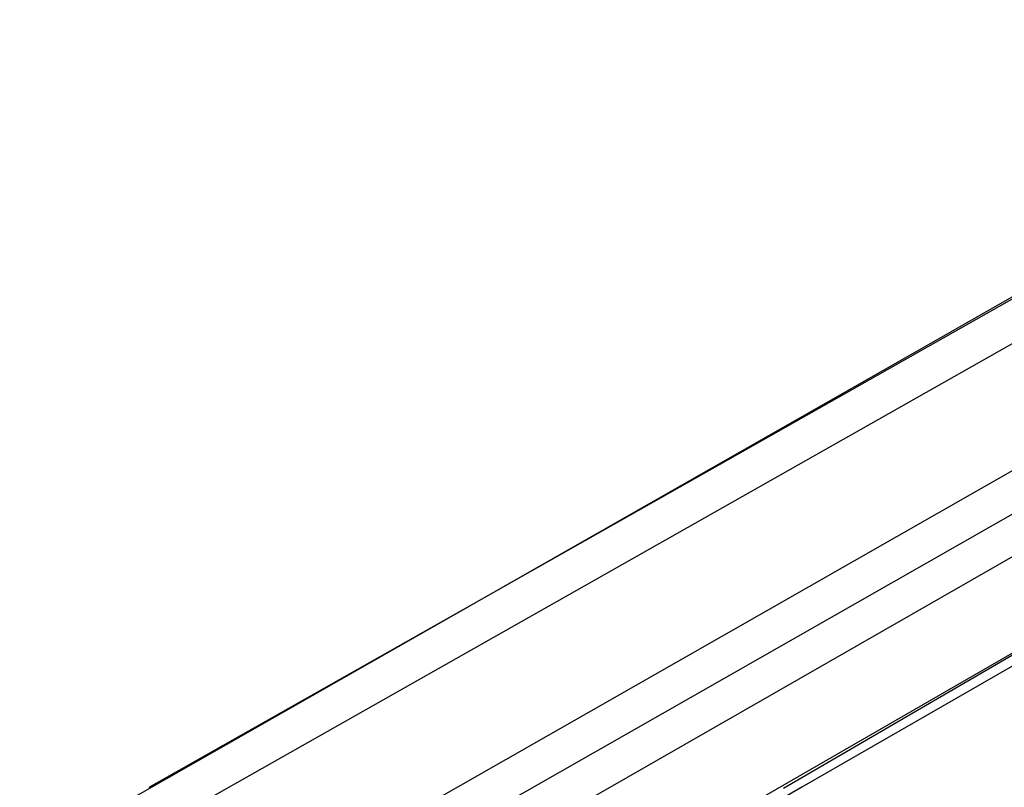
# Model space of a CAD drawing. Extents: x -111548 to -110577, y 57139 to 58543.
# Drawn here: x -111314 to -111206, y 58003 to 58087 of the extents above; entities that cross this region are included whole.
import ezdxf

# ---------------------------------------------------------------- set-up
doc = ezdxf.new("R2010")
doc.units = 0
doc.layers.get('0').update_dxf_attribs({"linetype": 'CONTINUOUS'})

msp = doc.modelspace()

# ---------------------------------------------------------------- linework, layer by layer
at = {"color": 0}
for p, q in [((-111353.75, 57971.98), (-111151.15, 58087.42)), ((-111151.18, 58086.94), (-111299.78, 58002.86)), ((-111150.17, 58082.58), (-111456.15, 57909.41)), ((-111113.75, 58070.05), (-111354.02, 57931.58)), ((-111229.87, 58002.79), (-111114.38, 58070.05)), ((-111151.18, 58068.22), (-111353.82, 57952.71)), ((-111353.93, 57947.92), (-111149, 58064.72)), ((-111144.74, 58062.62), (-111353.83, 57942.81))]:
    msp.add_line(p, q, dxfattribs=at)
at = {"color": 0, "linetype": 'BYBLOCK'}
for p, q in [((-111112.46, 58069.25), (-111227.87, 58002.87)), ((-111289.37, 58009.22), (-111289.37, 58009.22)), ((-111227.87, 58002.87), (-111415.78, 57894.97))]:
    msp.add_line(p, q, dxfattribs=at)

doc.saveas('drawing.dxf')
